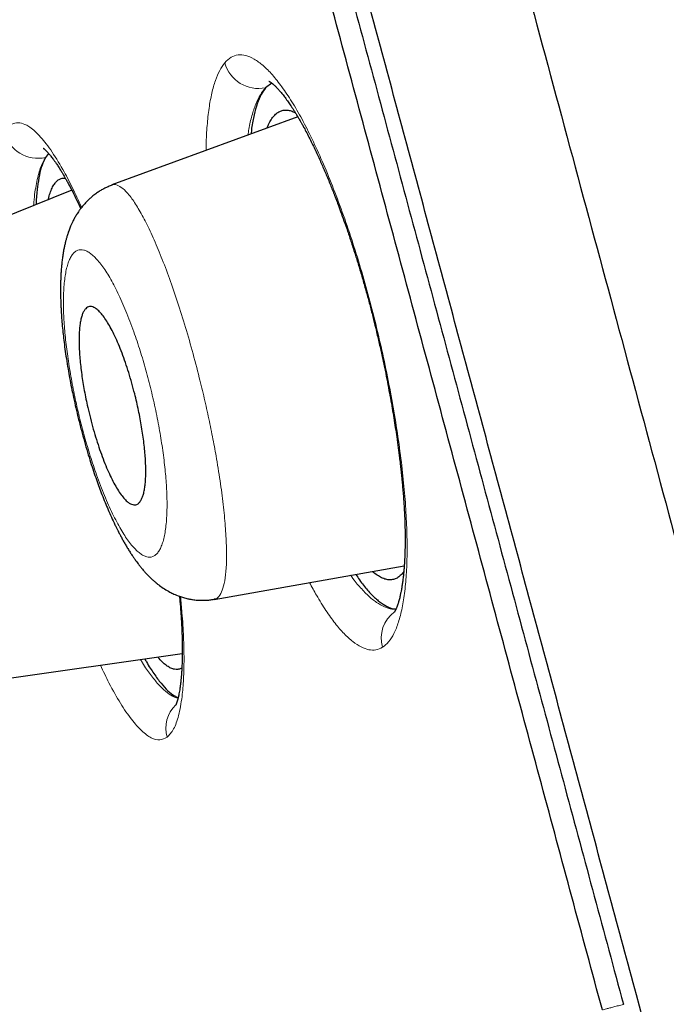
# Model space of a CAD drawing. Units: millimetres. Extents: x 8 to 495, y 12 to 645.
# Drawn here: x 63 to 69, y 582 to 591 of the extents above; entities that cross this region are included whole.
import ezdxf

# ---------------------------------------------------------------- set-up
doc = ezdxf.new("R2010")
doc.units = ezdxf.units.MM

msp = doc.modelspace()

# ---------------------------------------------------------------- linework, layer by layer
at = {"color": 7, "linetype": 'Continuous', "lineweight": 30}
for p, q in [((65.4145, 590.5814), (65.361, 590.5398)), ((65.6455, 590.2827), (63.9996, 589.6808)), ((63.4398, 589.9591), (63.4122, 589.923)), ((63.6447, 589.6342), (62.0663, 588.9938)), ((64.9064, 586.01), (66.5871, 586.309)), ((62.9818, 585.2991), (64.6228, 585.5324))]:
    msp.add_line(p, q, dxfattribs=at)
at = {"color": 8, "linetype": 'Continuous', "lineweight": 0}
for centre, radius, start, end in [((65.2972, 590.8414), 0.3083, 195.07437, 281.94834), ((63.3456, 590.224), 0.3083, 195.48523, 282.46724), ((66.6761, 585.6672), 0.2927, 126.62459, 195.74396), ((64.772, 584.8702), 0.2943, 134.58447, 195.45999)]:
    msp.add_arc(centre, radius, start, end, dxfattribs=at)
at = {"color": 7, "linetype": 'Continuous', "lineweight": 30}
for points, knots in [([(54.4981, 640.2947), (54.5009, 640.2843), (54.5066, 640.2634), (54.5519, 640.095), (54.624, 639.8275), (54.7253, 639.4519), (54.8548, 638.9716), (55.0124, 638.387), (55.2081, 637.6608), (55.4475, 636.7731), (55.736, 635.7029), (56.0611, 634.4966), (56.4218, 633.1588), (56.8168, 631.6933), (57.2248, 630.18), (57.6394, 628.642), (58.0552, 627.0997), (58.4932, 625.4748), (58.9529, 623.7697), (59.4334, 621.9873), (59.9337, 620.1312), (60.4528, 618.2056), (60.9897, 616.2141), (61.5433, 614.1606), (62.1125, 612.0489), (62.6965, 609.8829), (63.294, 607.6663), (63.9041, 605.403), (64.5603, 602.969), (65.2634, 600.3608), (66.0136, 597.5779), (66.7739, 594.7577), (67.5423, 591.9074), (68.3168, 589.0341), (69.0586, 586.2825), (69.7652, 583.6614), (70.4351, 581.1765), (71.1041, 578.6948), (71.771, 576.2208), (72.4346, 573.7592), (73.0937, 571.3143), (73.747, 568.8909), (74.3933, 566.4933), (75.0315, 564.1261), (75.6602, 561.794), (76.2782, 559.5015), (76.8843, 557.2531), (77.4775, 555.0526), (78.0889, 552.7845), (78.7145, 550.4638), (79.3493, 548.1091), (79.9606, 545.8416), (80.546, 543.6701), (81.1065, 541.5909), (81.4558, 540.2951), (81.6305, 539.6471)], [0, 0, 0, 0, 0.017859, 0.035717, 0.053574, 0.07143, 0.089287, 0.107143, 0.125, 0.145832, 0.166666, 0.1875, 0.208333, 0.229166, 0.249999, 0.267856, 0.285713, 0.303571, 0.321429, 0.339287, 0.357144, 0.375001, 0.392858, 0.410715, 0.428572, 0.446429, 0.464286, 0.482143, 0.500002, 0.520835, 0.541668, 0.562501, 0.583334, 0.604167, 0.624999, 0.642856, 0.660713, 0.678571, 0.696428, 0.714286, 0.732144, 0.750003, 0.76786, 0.785718, 0.803575, 0.821433, 0.839289, 0.857146, 0.875003, 0.895835, 0.916668, 0.9375, 0.958333, 0.979167, 1, 1, 1, 1]), ([(83.625, 526.9241), (83.6235, 526.9294), (83.6207, 526.9401), (83.5976, 527.0261), (83.5606, 527.1636), (83.5084, 527.3572), (83.4413, 527.6057), (83.3595, 527.9088), (83.2661, 528.2553), (83.1627, 528.6392), (83.0505, 529.0555), (82.9266, 529.5155), (82.7908, 530.0192), (82.6434, 530.5663), (82.4793, 531.1757), (82.2976, 531.8513), (82.0969, 532.5971), (81.8832, 533.3908), (81.6565, 534.2321), (81.4169, 535.1208), (81.1643, 536.0578), (80.9064, 537.0147), (80.6446, 537.9857), (80.3809, 538.9638), (80.1077, 539.9771), (79.825, 541.0253), (79.5329, 542.1083), (79.2231, 543.2575), (78.8948, 544.4751), (78.5474, 545.763), (78.1903, 547.0867), (77.8234, 548.446), (77.447, 549.8409), (77.0605, 551.2735), (76.676, 552.7001), (76.2952, 554.1141), (75.9203, 555.5064), (75.5402, 556.9175), (75.155, 558.3476), (74.7645, 559.7966), (74.3575, 561.3066), (73.9337, 562.8783), (73.4932, 564.5119), (73.0477, 566.1633), (72.5972, 567.8326), (72.1419, 569.5201), (71.6815, 571.2271), (71.2302, 572.9016), (70.7895, 574.5377), (70.3611, 576.1283), (69.9321, 577.7209), (69.5025, 579.3155), (69.0721, 580.9124), (68.6289, 582.5569), (68.173, 584.2475), (67.705, 585.9827), (67.2374, 587.7158), (66.7701, 589.4472), (66.3033, 591.1771), (65.8376, 592.9034), (65.3877, 594.5728), (64.9546, 596.1807), (64.5388, 597.7249), (64.1273, 599.2533), (63.7199, 600.7658), (63.3166, 602.2626), (62.9234, 603.7212), (62.5405, 605.1415), (62.1679, 606.5232), (61.7998, 607.8876), (61.4363, 609.2349), (61.0774, 610.5649), (60.7231, 611.8778), (60.375, 613.1685), (60.0287, 614.4534), (59.6855, 615.7279), (59.3451, 616.9918), (59.0128, 618.2258), (58.6885, 619.4299), (58.3722, 620.6039), (58.0688, 621.7295), (57.7782, 622.8076), (57.5, 623.8389), (57.2298, 624.8402), (56.9676, 625.8114), (56.7136, 626.7523), (56.4678, 627.6629), (56.2315, 628.5389), (56.0018, 629.3912), (55.7799, 630.2157), (55.5656, 631.012), (55.3623, 631.7675), (55.17, 632.482), (54.9886, 633.1554), (54.8211, 633.777), (54.6669, 634.3486), (54.5257, 634.8718), (54.395, 635.356), (54.2747, 635.8009), (54.165, 636.2064), (54.066, 636.5725), (53.978, 636.8981), (53.9002, 637.1872), (53.8333, 637.4366), (53.7778, 637.6438), (53.7346, 637.8053), (53.704, 637.9198), (53.6849, 637.9916), (53.6825, 638.0005), (53.6813, 638.0049)], [0, 0, 0, 0, 0.010081, 0.020137, 0.030179, 0.040216, 0.050257, 0.060311, 0.070335, 0.079491, 0.088633, 0.097767, 0.1069, 0.116039, 0.125192, 0.135253, 0.145282, 0.155288, 0.16528, 0.175267, 0.185259, 0.195301, 0.204496, 0.213673, 0.222839, 0.232002, 0.241168, 0.250345, 0.260322, 0.270285, 0.280246, 0.290212, 0.300194, 0.310203, 0.320293, 0.329526, 0.338727, 0.347904, 0.357065, 0.366218, 0.375372, 0.385323, 0.395264, 0.405207, 0.415162, 0.425139, 0.435149, 0.445226, 0.454443, 0.463632, 0.472801, 0.481959, 0.491116, 0.500279, 0.510233, 0.520184, 0.530144, 0.540125, 0.550137, 0.560192, 0.570258, 0.579448, 0.588609, 0.59775, 0.60688, 0.616007, 0.625139, 0.633867, 0.642594, 0.651329, 0.660077, 0.668845, 0.677642, 0.686473, 0.695244, 0.704395, 0.713529, 0.722653, 0.731774, 0.740899, 0.750037, 0.758756, 0.767483, 0.776222, 0.78498, 0.793764, 0.802579, 0.811433, 0.820208, 0.829363, 0.838502, 0.847632, 0.856762, 0.865897, 0.875044, 0.883755, 0.89247, 0.901196, 0.909939, 0.918704, 0.927499, 0.936329, 0.945126, 0.954305, 0.963462, 0.972602, 0.981734, 0.990864, 1, 1, 1, 1]), ([(53.6814, 637.4966), (53.6832, 637.4901), (53.6868, 637.4768), (53.7173, 637.3631), (53.7665, 637.1797), (53.8361, 636.9204), (53.9255, 636.5877), (54.0326, 636.1907), (54.1556, 635.7356), (54.2928, 635.2276), (54.4465, 634.6581), (54.6167, 634.0273), (54.8077, 633.3189), (55.0205, 632.5294), (55.2562, 631.6545), (55.5096, 630.7138), (55.7805, 629.7075), (56.0691, 628.6359), (56.3689, 627.524), (56.678, 626.3787), (56.9941, 625.2073), (57.323, 623.9879), (57.6647, 622.7208), (58.027, 621.3768), (58.4104, 619.9545), (58.8154, 618.4519), (59.2329, 616.9019), (59.6632, 615.3047), (60.1065, 613.6592), (60.5535, 612.0014), (61.002, 610.3385), (61.4498, 608.6788), (61.905, 606.9908), (62.3678, 605.2744), (62.847, 603.497), (63.3423, 601.6596), (63.8534, 599.7634), (64.3705, 597.8441), (64.8938, 595.9017), (65.4242, 593.9331), (65.9508, 591.9801), (66.4716, 590.0494), (66.9838, 588.1505), (67.4971, 586.2472), (68.0115, 584.3392), (68.3549, 583.0654), (68.5267, 582.428)], [0, 0, 0, 0, 0.022901, 0.04625, 0.069599, 0.092979, 0.116418, 0.139867, 0.161871, 0.183802, 0.205683, 0.227538, 0.249393, 0.272822, 0.2962, 0.319554, 0.342915, 0.366312, 0.38978, 0.411838, 0.433813, 0.45573, 0.477616, 0.499493, 0.522858, 0.546174, 0.569471, 0.592782, 0.616137, 0.639617, 0.661718, 0.683749, 0.705737, 0.72771, 0.749695, 0.772955, 0.796178, 0.819397, 0.842648, 0.865964, 0.889477, 0.911642, 0.933747, 0.955821, 0.977895, 1, 1, 1, 1]), ([(68.3403, 582.3778), (68.1604, 583.0449), (67.801, 584.3785), (67.2624, 586.3758), (66.7249, 588.3684), (66.1886, 590.3566), (65.6547, 592.3358), (65.1358, 594.261), (64.6331, 596.1271), (64.1464, 597.9338), (63.6652, 599.7198), (63.1893, 601.4854), (62.7106, 603.2612), (62.23, 605.0438), (61.7483, 606.8292), (61.2744, 608.5854), (60.8083, 610.3123), (60.351, 612.0072), (59.913, 613.6325), (59.495, 615.1845), (59.0971, 616.6626), (58.7106, 618.0978), (58.3356, 619.4901), (57.9649, 620.8654), (57.6, 622.2191), (57.242, 623.5465), (56.8983, 624.8205), (56.5689, 626.041), (56.2553, 627.2034), (55.9644, 628.2827), (55.6959, 629.2799), (55.4483, 630.1994), (55.216, 631.0621), (54.9989, 631.8677), (54.7934, 632.6301), (54.6009, 633.3441), (54.423, 634.0037), (54.2635, 634.5944), (54.1225, 635.1161), (54.0005, 635.5675), (53.9001, 635.9404), (53.82, 636.2386), (53.7592, 636.4654), (53.7151, 636.6296), (53.6907, 636.7206), (53.6803, 636.7591), (53.6834, 636.7477), (53.6834, 636.7476)], [0, 0, 0, 0, 0.023436, 0.046844, 0.070261, 0.093723, 0.117265, 0.140748, 0.162752, 0.184702, 0.206627, 0.228555, 0.250515, 0.27369, 0.296878, 0.320115, 0.343432, 0.366862, 0.39032, 0.412337, 0.434299, 0.456233, 0.478163, 0.500117, 0.523396, 0.546686, 0.570018, 0.593421, 0.616925, 0.640316, 0.662227, 0.684115, 0.706002, 0.727913, 0.749873, 0.773157, 0.796447, 0.81977, 0.843158, 0.866639, 0.890091, 0.91209, 0.934042, 0.955974, 0.977909, 0.999872, 1, 1, 1, 1]), ([(56.1224, 596.4565), (56.1224, 596.4564), (56.1223, 596.4561), (56.1229, 596.4537), (56.1236, 596.4507), (56.1244, 596.4472), (56.1257, 596.4422), (56.1275, 596.4351), (56.1301, 596.4253), (56.1334, 596.413), (56.1375, 596.3976), (56.1426, 596.3786), (56.1482, 596.3579), (56.1542, 596.3355), (56.1605, 596.312), (56.1672, 596.2872), (56.1741, 596.2614), (56.1815, 596.2339), (56.1927, 596.1923), (56.2084, 596.1338), (56.2298, 596.0544), (56.253, 595.9681), (56.2781, 595.8748), (56.305, 595.7749), (56.3337, 595.6682), (56.3642, 595.555), (56.3966, 595.4345), (56.4325, 595.301), (56.4723, 595.1534), (56.5162, 594.9908), (56.5625, 594.8195), (56.6111, 594.6396), (56.6617, 594.4522), (56.7142, 594.2577), (56.7686, 594.0561), (56.8251, 593.8465), (56.8842, 593.6271), (56.946, 593.3977), (57.0103, 593.1585), (57.0768, 592.9113), (57.1454, 592.6566), (57.2158, 592.3946), (57.2884, 592.1251), (57.3591, 591.8625), (57.428, 591.6068), (57.4949, 591.3586), (57.564, 591.1019), (57.6352, 590.8375), (57.7081, 590.5668), (57.7722, 590.3288), (57.8268, 590.126), (57.8716, 589.9598), (57.9166, 589.7927), (57.9612, 589.6271), (58.0047, 589.4654), (58.0467, 589.3097), (58.087, 589.1602), (58.1225, 589.0284), (58.1534, 588.9135), (58.1804, 588.8133), (58.2074, 588.713), (58.2352, 588.6099), (58.2642, 588.5025), (58.3003, 588.3685), (58.3443, 588.2055), (58.3967, 588.0109), (58.4534, 587.8008), (58.5135, 587.5781), (58.5761, 587.3463), (58.6387, 587.1145), (58.7011, 586.8833), (58.7705, 586.6265), (58.847, 586.3439), (58.9306, 586.034), (59.0146, 585.7231), (59.0991, 585.4099), (59.1842, 585.0944), (59.2749, 584.7579), (59.3713, 584.4001), (59.4735, 584.0208), (59.5762, 583.6393), (59.6802, 583.2533), (59.7853, 582.863), (59.8915, 582.4686), (59.9981, 582.0729), (60.1049, 581.6763), (60.212, 581.2792), (60.3192, 580.8817), (60.4263, 580.4845), (60.5335, 580.0875), (60.6408, 579.6902), (60.7483, 579.2925), (60.8557, 578.8948), (60.9624, 578.5), (61.0682, 578.1086), (61.1729, 577.721), (61.277, 577.3354), (61.3689, 576.9946), (61.449, 576.6974), (61.5181, 576.441), (61.5881, 576.1812), (61.6593, 575.9167), (61.7317, 575.6477), (61.7933, 575.4185), (61.8441, 575.2298), (61.8836, 575.0828), (61.9226, 574.9375), (61.9605, 574.7968), (61.9962, 574.6638), (62.0297, 574.5389), (62.0612, 574.4218), (62.0907, 574.3117), (62.1178, 574.2109), (62.1425, 574.1191), (62.1649, 574.0355), (62.1867, 573.9543), (62.2089, 573.8717), (62.235, 573.7743), (62.2656, 573.6604), (62.301, 573.5287), (62.3374, 573.3935), (62.3745, 573.2555), (62.4121, 573.1155), (62.4511, 572.9706), (62.4905, 572.8241), (62.5296, 572.6789), (62.5779, 572.4997), (62.6348, 572.2884), (62.6998, 572.0474), (62.7628, 571.8139), (62.8238, 571.5876), (62.8834, 571.3669), (62.9523, 571.1117), (63.0304, 570.8224), (63.1172, 570.5009), (63.2024, 570.1853), (63.2861, 569.8755), (63.3681, 569.5718), (63.4484, 569.2742), (63.5269, 568.983), (63.6036, 568.6986), (63.6783, 568.4214), (63.7511, 568.1519), (63.8217, 567.8902), (63.8899, 567.6381), (63.9556, 567.3952), (64.0187, 567.1614), (64.0798, 566.9352), (64.1392, 566.7152), (64.1968, 566.5013), (64.2526, 566.294), (64.3062, 566.0947), (64.3575, 565.9037), (64.4066, 565.7213), (64.4533, 565.5476), (64.4959, 565.389), (64.5348, 565.2445), (64.5701, 565.1132), (64.6034, 564.9895), (64.6348, 564.8732), (64.6639, 564.7651), (64.6909, 564.6649), (64.7158, 564.5726), (64.7388, 564.4875), (64.7574, 564.4187), (64.7724, 564.363), (64.7846, 564.3181), (64.7962, 564.2751), (64.807, 564.2351), (64.817, 564.1981), (64.8261, 564.1644), (64.8339, 564.1356), (64.8406, 564.1107), (64.8457, 564.0917), (64.849, 564.0797), (64.8508, 564.0738), (64.8513, 564.0745), (64.8514, 564.0747)], [0, 0, 0, 0, 0.001549, 0.003464, 0.005411, 0.007329, 0.009219, 0.012608, 0.0159, 0.019097, 0.023304, 0.027335, 0.031191, 0.034873, 0.038382, 0.041678, 0.044936, 0.048174, 0.051393, 0.058778, 0.066069, 0.073263, 0.08041, 0.087562, 0.094589, 0.101616, 0.108643, 0.115669, 0.12367, 0.131655, 0.139631, 0.147598, 0.155561, 0.163381, 0.171205, 0.179035, 0.186881, 0.194903, 0.202935, 0.210972, 0.219009, 0.227039, 0.235053, 0.243109, 0.2499, 0.256787, 0.263771, 0.270847, 0.277946, 0.285045, 0.289229, 0.293413, 0.297596, 0.301733, 0.305696, 0.309478, 0.313077, 0.316496, 0.318929, 0.321262, 0.323591, 0.326007, 0.32851, 0.331099, 0.335344, 0.339802, 0.344473, 0.349685, 0.35489, 0.360041, 0.36514, 0.370186, 0.376915, 0.383568, 0.39021, 0.396856, 0.403505, 0.410155, 0.417996, 0.425838, 0.43368, 0.441523, 0.449524, 0.457524, 0.465522, 0.473517, 0.481507, 0.48949, 0.497464, 0.505415, 0.513386, 0.521375, 0.529377, 0.537384, 0.545247, 0.553105, 0.560954, 0.568786, 0.574001, 0.579256, 0.584628, 0.590119, 0.595731, 0.601465, 0.604543, 0.607656, 0.610782, 0.613782, 0.616634, 0.619291, 0.621805, 0.624176, 0.626404, 0.628334, 0.630141, 0.631847, 0.633634, 0.635544, 0.638231, 0.641129, 0.644237, 0.64719, 0.650311, 0.653597, 0.65692, 0.660204, 0.663449, 0.669149, 0.674727, 0.680183, 0.685519, 0.690755, 0.69598, 0.703977, 0.711974, 0.719974, 0.727979, 0.73599, 0.744011, 0.752042, 0.760072, 0.768102, 0.776109, 0.784098, 0.792073, 0.799896, 0.807713, 0.81553, 0.823349, 0.831335, 0.839341, 0.847362, 0.855392, 0.86343, 0.871468, 0.8795, 0.886647, 0.893784, 0.90091, 0.90803, 0.915146, 0.922131, 0.929113, 0.936096, 0.943083, 0.947629, 0.952287, 0.957095, 0.962056, 0.96717, 0.972436, 0.977853, 0.982716, 0.987655, 0.992637, 0.997659, 1, 1, 1, 1]), ([(65.389, 590.5986), (65.389, 590.5986), (65.3889, 590.5986), (65.3892, 590.5985), (65.3899, 590.5981), (65.3909, 590.5976), (65.3922, 590.5969), (65.3939, 590.5959), (65.3963, 590.5944), (65.3997, 590.5923), (65.4036, 590.5896), (65.4077, 590.5866), (65.4115, 590.5837), (65.4153, 590.5808), (65.4195, 590.5774), (65.4245, 590.5732), (65.4305, 590.568), (65.4372, 590.5619), (65.4487, 590.551), (65.4651, 590.5344), (65.4868, 590.5102), (65.5094, 590.4833), (65.5337, 590.4521), (65.5548, 590.4232), (65.5719, 590.3986), (65.5843, 590.3803), (65.5975, 590.3603), (65.6116, 590.3384), (65.6265, 590.3145), (65.6415, 590.2896), (65.6546, 590.2673), (65.6648, 590.2496), (65.6721, 590.2369), (65.6784, 590.2256), (65.685, 590.2138), (65.6927, 590.1999), (65.7016, 590.1836), (65.7166, 590.1556), (65.7376, 590.1154), (65.7637, 590.0635), (65.7892, 590.0113), (65.8133, 589.9601), (65.836, 589.9104), (65.8575, 589.8622), (65.8777, 589.8159), (65.898, 589.7681), (65.9183, 589.7193), (65.9383, 589.67), (65.9575, 589.6218), (65.9771, 589.5714), (65.9997, 589.5123), (66.0256, 589.4423), (66.0551, 589.3604), (66.0869, 589.2686), (66.121, 589.1666), (66.1549, 589.061), (66.1882, 588.9528), (66.2201, 588.8447), (66.2515, 588.7339), (66.2812, 588.6239), (66.3089, 588.5166), (66.3362, 588.4059), (66.3629, 588.2924), (66.3888, 588.1769), (66.4121, 588.0668), (66.4332, 587.9623), (66.4522, 587.8635), (66.4692, 587.7704), (66.4845, 587.6817), (66.4986, 587.5959), (66.5117, 587.5115), (66.5221, 587.4404), (66.5302, 587.3823), (66.5363, 587.3368), (66.5418, 587.2942), (66.5464, 587.2571), (66.5497, 587.2291), (66.5521, 587.2088), (66.5541, 587.1913), (66.5564, 587.1703), (66.5595, 587.1426), (66.5632, 587.1073), (66.5675, 587.0641), (66.5722, 587.0133), (66.5771, 586.9563), (66.5816, 586.897), (66.5855, 586.8393), (66.589, 586.7767), (66.5919, 586.7117), (66.5939, 586.6465), (66.5948, 586.5928), (66.595, 586.5493), (66.5949, 586.5138), (66.5945, 586.4823), (66.594, 586.4537), (66.5933, 586.4288), (66.5924, 586.4049), (66.5914, 586.3797), (66.5899, 586.3502), (66.5879, 586.3184), (66.5852, 586.2815), (66.5816, 586.2421), (66.5772, 586.2015), (66.5725, 586.1643), (66.5674, 586.1302), (66.5623, 586.0997), (66.5578, 586.0761), (66.554, 586.0577), (66.5506, 586.0423), (66.5466, 586.0255), (66.5422, 586.0082), (66.5376, 585.9919), (66.534, 585.9797), (66.5311, 585.9708), (66.5289, 585.964), (66.5264, 585.9569), (66.5237, 585.9493), (66.5206, 585.9412), (66.5174, 585.9333), (66.5144, 585.9263), (66.5112, 585.9193), (66.5078, 585.9124), (66.5043, 585.906), (66.5013, 585.901), (66.4994, 585.8982), (66.4993, 585.898), (66.4992, 585.8979)], [0, 0, 0, 0, 0.00146, 0.005434, 0.008525, 0.011546, 0.014595, 0.017785, 0.021698, 0.026326, 0.031643, 0.03642, 0.040275, 0.043709, 0.047201, 0.05132, 0.05607, 0.061146, 0.06629, 0.080428, 0.093034, 0.105144, 0.117804, 0.131333, 0.137021, 0.143007, 0.149306, 0.155919, 0.162847, 0.170094, 0.176691, 0.180801, 0.183963, 0.186449, 0.189336, 0.192732, 0.196638, 0.201056, 0.212556, 0.224154, 0.235165, 0.245585, 0.255409, 0.264638, 0.273327, 0.281492, 0.291009, 0.299692, 0.307605, 0.316023, 0.325433, 0.337331, 0.35051, 0.364971, 0.380715, 0.397741, 0.412914, 0.428983, 0.44524, 0.461, 0.47624, 0.490958, 0.507938, 0.524179, 0.539681, 0.554445, 0.56847, 0.581754, 0.594346, 0.606755, 0.619116, 0.631429, 0.638303, 0.645161, 0.651917, 0.657664, 0.662157, 0.66481, 0.667063, 0.670293, 0.674624, 0.680056, 0.687018, 0.695213, 0.704637, 0.714927, 0.724753, 0.733994, 0.747337, 0.759252, 0.76975, 0.777606, 0.784478, 0.790802, 0.796671, 0.802085, 0.806481, 0.811967, 0.818567, 0.826152, 0.833732, 0.844611, 0.855013, 0.865066, 0.87485, 0.884223, 0.892649, 0.897491, 0.902654, 0.908834, 0.916001, 0.922952, 0.929032, 0.93221, 0.935409, 0.939132, 0.943385, 0.948163, 0.953456, 0.958454, 0.962613, 0.969233, 0.977268, 0.985738, 0.993144, 1, 1, 1, 1]), ([(65.361, 590.5398), (65.3471, 590.5209), (65.3195, 590.4832), (65.2855, 590.4019), (65.2578, 590.3015), (65.2398, 590.2107), (65.2334, 590.1481), (65.2316, 590.1314)], [0, 0, 0, 0, 0.228646, 0.456178, 0.684525, 0.915598, 1, 1, 1, 1]), ([(65.3727, 590.183), (65.3789, 590.1979), (65.392, 590.2295), (65.4151, 590.2678), (65.4412, 590.2999), (65.4696, 590.3231), (65.5002, 590.3376), (65.533, 590.3435), (65.568, 590.3405), (65.5985, 590.332), (65.6179, 590.3213), (65.6244, 590.3176)], [0, 0, 0, 0, 0.106852, 0.226622, 0.345437, 0.463772, 0.582106, 0.700919, 0.820565, 0.939377, 1, 1, 1, 1]), ([(63.3917, 590.0059), (63.3917, 590.0059), (63.3915, 590.006), (63.3922, 590.0055), (63.3934, 590.0047), (63.3951, 590.0034), (63.3973, 590.0016), (63.3998, 589.9996), (63.4027, 589.9971), (63.4067, 589.9936), (63.4118, 589.9888), (63.418, 589.9827), (63.4245, 589.976), (63.4307, 589.9693), (63.4368, 589.9626), (63.4431, 589.9553), (63.4512, 589.9457), (63.4611, 589.9335), (63.472, 589.9193), (63.4815, 589.9067), (63.4892, 589.896), (63.4964, 589.8859), (63.5042, 589.8748), (63.5131, 589.8617), (63.5229, 589.8468), (63.5339, 589.8298), (63.5448, 589.8124), (63.5544, 589.7968), (63.5619, 589.7844), (63.5694, 589.7718), (63.5787, 589.7559), (63.5915, 589.7335), (63.6072, 589.7052), (63.625, 589.6721), (63.6499, 589.6244), (63.6813, 589.5614), (63.7082, 589.5049), (63.7225, 589.4734), (63.724, 589.4701)], [0, 0, 0, 0, 0.008086, 0.032772, 0.056519, 0.077424, 0.095637, 0.1124, 0.132543, 0.152549, 0.178557, 0.207178, 0.235319, 0.259653, 0.280504, 0.301864, 0.324886, 0.360571, 0.394936, 0.424183, 0.443559, 0.461139, 0.484138, 0.506109, 0.531875, 0.561445, 0.590918, 0.61488, 0.633285, 0.64622, 0.669695, 0.700002, 0.737155, 0.779815, 0.822806, 0.906732, 0.98998, 1, 1, 1, 1]), ([(63.4122, 589.923), (63.4018, 589.9016), (63.3812, 589.8592), (63.3576, 589.7708), (63.3406, 589.6631), (63.3312, 589.574), (63.3296, 589.5161), (63.3293, 589.5062)], [0, 0, 0, 0, 0.239124, 0.475952, 0.712461, 0.950637, 1, 1, 1, 1]), ([(63.4375, 589.5501), (63.4377, 589.5513), (63.4422, 589.5732), (63.4533, 589.608), (63.4708, 589.6536), (63.4911, 589.689), (63.5136, 589.7157), (63.5387, 589.7328), (63.5635, 589.7411), (63.5808, 589.7397), (63.5882, 589.7391)], [0, 0, 0, 0, 0.008504, 0.15799, 0.305699, 0.452218, 0.598149, 0.744102, 0.890684, 1, 1, 1, 1]), ([(64.0013, 589.6783), (63.9895, 589.6737), (63.9682, 589.6655), (63.9404, 589.6523), (63.919, 589.6409), (63.9021, 589.6312), (63.8869, 589.6218), (63.8721, 589.6121), (63.8569, 589.6014), (63.8408, 589.5894), (63.8252, 589.5768), (63.8116, 589.5651), (63.8001, 589.5547), (63.7882, 589.5434), (63.7744, 589.5296), (63.7607, 589.5148), (63.7491, 589.5016), (63.7393, 589.4898), (63.7292, 589.4771), (63.7173, 589.4613), (63.7047, 589.4435), (63.6933, 589.426), (63.6834, 589.41), (63.6748, 589.3952), (63.6664, 589.3801), (63.6579, 589.3638), (63.6483, 589.3443), (63.6365, 589.3183), (63.624, 589.2877), (63.6121, 589.2546), (63.6022, 589.2235), (63.5942, 589.1952), (63.5882, 589.1717), (63.5836, 589.152), (63.5799, 589.1351), (63.5765, 589.1185), (63.573, 589.1004), (63.5685, 589.0743), (63.5633, 589.0406), (63.5586, 589.0027), (63.5547, 588.9654), (63.5517, 588.9288), (63.5494, 588.8926), (63.5477, 588.8568), (63.5464, 588.8196), (63.5457, 588.7781), (63.5457, 588.7358), (63.5463, 588.6945), (63.5473, 588.6541), (63.5488, 588.6158), (63.551, 588.5708), (63.5544, 588.5162), (63.5598, 588.448), (63.5667, 588.3771), (63.5749, 588.3033), (63.5849, 588.2259), (63.5972, 588.141), (63.6111, 588.0553), (63.6263, 587.9698), (63.6425, 587.8856), (63.6609, 587.7971), (63.681, 587.7066), (63.704, 587.61), (63.7293, 587.5105), (63.7568, 587.4097), (63.7841, 587.3154), (63.811, 587.2279), (63.8373, 587.1471), (63.8627, 587.0728), (63.8876, 587.004), (63.913, 586.9368), (63.9395, 586.8702), (63.9674, 586.8038), (63.9965, 586.738), (64.0211, 586.6853), (64.0399, 586.6468), (64.0516, 586.6234), (64.0633, 586.6005), (64.0768, 586.5747), (64.0926, 586.5454), (64.1095, 586.5151), (64.1276, 586.4839), (64.1463, 586.4529), (64.1654, 586.4226), (64.1835, 586.3952), (64.1983, 586.3735), (64.2103, 586.3566), (64.2206, 586.3424), (64.2329, 586.326), (64.2473, 586.3074), (64.2625, 586.2885), (64.2794, 586.2684), (64.2988, 586.2464), (64.3214, 586.2224), (64.3434, 586.2006), (64.3637, 586.1819), (64.3819, 586.166), (64.4006, 586.1506), (64.4281, 586.1294), (64.4652, 586.1038), (64.5078, 586.0789), (64.5525, 586.0569), (64.5924, 586.0407), (64.6278, 586.0291), (64.653, 586.0222), (64.6713, 586.0178), (64.6866, 586.0146), (64.7005, 586.0121), (64.7159, 586.0095), (64.7352, 586.007), (64.7547, 586.0051), (64.7722, 586.004), (64.7857, 586.0035), (64.7989, 586.0033), (64.8155, 586.0034), (64.8387, 586.0043), (64.8695, 586.0068), (64.8922, 586.0104), (64.9047, 586.0124)], [0, 0, 0, 0, 0.008335, 0.015067, 0.020149, 0.024304, 0.027968, 0.032017, 0.036001, 0.040462, 0.045578, 0.049588, 0.052562, 0.056189, 0.061012, 0.066221, 0.070217, 0.073309, 0.077058, 0.081973, 0.087703, 0.092826, 0.097251, 0.101678, 0.105703, 0.110214, 0.115902, 0.122549, 0.132347, 0.141987, 0.150497, 0.158385, 0.165992, 0.1711, 0.175152, 0.179186, 0.184052, 0.189871, 0.200704, 0.211507, 0.21994, 0.230208, 0.240104, 0.247571, 0.257102, 0.267886, 0.277863, 0.287475, 0.297034, 0.305781, 0.313459, 0.327311, 0.341999, 0.357629, 0.372172, 0.387925, 0.4049, 0.423106, 0.438562, 0.454815, 0.471865, 0.489568, 0.506847, 0.527533, 0.547201, 0.565851, 0.583484, 0.600106, 0.615724, 0.630379, 0.644645, 0.660412, 0.675964, 0.69167, 0.708742, 0.715962, 0.721886, 0.727407, 0.734404, 0.742946, 0.751935, 0.760443, 0.770397, 0.779825, 0.788513, 0.796422, 0.800675, 0.805127, 0.810526, 0.817036, 0.824062, 0.830206, 0.838429, 0.84757, 0.856333, 0.863117, 0.869208, 0.875111, 0.881945, 0.895699, 0.90879, 0.918552, 0.930859, 0.939324, 0.944053, 0.948615, 0.952113, 0.954738, 0.958075, 0.962477, 0.967581, 0.971093, 0.974066, 0.976515, 0.979804, 0.984847, 0.9916, 1, 1, 1, 1]), ([(64.2602, 586.8931), (64.2544, 586.884), (64.2429, 586.8656), (64.2236, 586.8522), (64.2041, 586.8473), (64.1849, 586.8492), (64.1644, 586.8573), (64.1406, 586.873), (64.1132, 586.8988), (64.0822, 586.9368), (64.0503, 586.9841), (64.0181, 587.0404), (63.9858, 587.1044), (63.9538, 587.1758), (63.9223, 587.2538), (63.8919, 587.3373), (63.8626, 587.4259), (63.835, 587.5186), (63.8093, 587.614), (63.7878, 587.7034), (63.7701, 587.7853), (63.7558, 587.8593), (63.7432, 587.9323), (63.7324, 588.0042), (63.7236, 588.0746), (63.7168, 588.143), (63.7121, 588.2081), (63.7096, 588.2698), (63.7093, 588.3276), (63.7113, 588.3811), (63.7155, 588.4296), (63.7219, 588.4726), (63.7304, 588.5098), (63.741, 588.5412), (63.7535, 588.5665), (63.7678, 588.5854), (63.7839, 588.5978), (63.8014, 588.6037), (63.8204, 588.6035), (63.8428, 588.5962), (63.8689, 588.5793), (63.8989, 588.5505), (63.9301, 588.5118), (63.962, 588.4637), (63.9942, 588.4071), (64.0266, 588.3425), (64.0586, 588.2705), (64.0899, 588.1922), (64.1204, 588.1082), (64.1495, 588.0193), (64.177, 587.9266), (64.2004, 587.8389), (64.2201, 587.7577), (64.2364, 587.6838), (64.251, 587.6102), (64.2641, 587.537), (64.2753, 587.4646), (64.2846, 587.3934), (64.2919, 587.3249), (64.2971, 587.2591), (64.3, 587.1967), (64.3008, 587.1379), (64.2994, 587.0836), (64.2958, 587.0343), (64.29, 586.9903), (64.2821, 586.9519), (64.2724, 586.9187), (64.2642, 586.9017), (64.2602, 586.8931)], [0, 0, 0, 0, 0.01771, 0.035419, 0.049033, 0.062693, 0.076353, 0.089966, 0.107639, 0.125365, 0.143036, 0.160316, 0.177647, 0.194925, 0.212061, 0.229251, 0.246386, 0.263696, 0.281063, 0.298372, 0.311672, 0.325022, 0.338373, 0.351674, 0.365354, 0.379086, 0.392819, 0.406501, 0.420438, 0.434426, 0.448416, 0.462354, 0.476302, 0.4903, 0.504299, 0.518248, 0.531967, 0.545734, 0.5595, 0.573219, 0.591043, 0.60892, 0.626742, 0.644123, 0.661554, 0.678933, 0.696079, 0.713278, 0.730422, 0.747644, 0.764921, 0.782142, 0.795328, 0.808563, 0.821798, 0.834985, 0.848552, 0.862172, 0.875792, 0.889361, 0.90317, 0.917031, 0.930893, 0.944704, 0.958503, 0.972351, 0.9862, 1, 1, 1, 1]), ([(66.158, 586.2327), (66.1811, 586.1995), (66.2285, 586.1312), (66.2982, 586.0519), (66.3668, 585.9894), (66.4317, 585.9481), (66.4814, 585.9275), (66.5076, 585.9284), (66.5153, 585.9286)], [0, 0, 0, 0, 0.17521, 0.36104, 0.550555, 0.737798, 0.922846, 1, 1, 1, 1]), ([(66.5829, 586.2573), (66.5752, 586.2474), (66.559, 586.2262), (66.5313, 586.2041), (66.5006, 586.1891), (66.4678, 586.1832), (66.4331, 586.1861), (66.3965, 586.1974), (66.3582, 586.2181), (66.328, 586.2388), (66.3102, 586.2553), (66.3062, 586.259)], [0, 0, 0, 0, 0.108871, 0.232383, 0.354586, 0.47598, 0.598748, 0.720712, 0.842366, 0.964213, 1, 1, 1, 1]), ([(64.5984, 586.0391), (64.5995, 586.0268), (64.6023, 585.9969), (64.606, 585.9526), (64.6094, 585.9076), (64.6121, 585.8687), (64.614, 585.8391), (64.6154, 585.815), (64.6167, 585.7926), (64.6181, 585.7648), (64.6195, 585.7328), (64.6207, 585.6986), (64.6222, 585.6482), (64.6233, 585.584), (64.623, 585.5176), (64.6219, 585.4631), (64.6203, 585.4197), (64.6182, 585.38), (64.6158, 585.345), (64.6132, 585.3139), (64.6103, 585.2845), (64.6068, 585.2551), (64.6029, 585.2261), (64.5986, 585.1993), (64.5942, 585.1759), (64.5908, 585.1596), (64.5883, 585.1483), (64.5863, 585.1402), (64.5841, 585.1313), (64.5815, 585.1219), (64.5788, 585.1126), (64.5762, 585.1045), (64.574, 585.098), (64.572, 585.0925), (64.5701, 585.0875), (64.5681, 585.0827), (64.5664, 585.0789), (64.5652, 585.0763), (64.5645, 585.0751), (64.5643, 585.0748), (64.5644, 585.0749), (64.5644, 585.0749)], [0, 0, 0, 0, 0.022808, 0.055215, 0.084172, 0.109695, 0.131786, 0.143318, 0.158605, 0.177871, 0.201108, 0.226223, 0.251529, 0.311928, 0.372978, 0.412185, 0.450968, 0.48884, 0.523093, 0.553394, 0.584356, 0.61852, 0.65384, 0.690513, 0.724681, 0.754315, 0.766566, 0.780872, 0.797659, 0.816918, 0.838497, 0.858312, 0.874471, 0.889338, 0.90764, 0.930456, 0.952966, 0.97115, 0.985176, 0.999343, 1, 1, 1, 1]), ([(64.2911, 585.4852), (64.296, 585.4762), (64.3236, 585.4257), (64.3721, 585.352), (64.436, 585.2654), (64.4966, 585.2011), (64.5476, 585.1587), (64.576, 585.1477), (64.5871, 585.1434)], [0, 0, 0, 0, 0.044389, 0.247935, 0.453097, 0.661646, 0.868839, 1, 1, 1, 1]), ([(64.6195, 585.4068), (64.6166, 585.4045), (64.6055, 585.3961), (64.5837, 585.391), (64.5544, 585.3913), (64.5229, 585.4015), (64.4896, 585.4205), (64.4543, 585.4494), (64.4263, 585.4766), (64.4097, 585.4969), (64.4059, 585.5015)], [0, 0, 0, 0, 0.053271, 0.202935, 0.35415, 0.504387, 0.654272, 0.804435, 0.955504, 1, 1, 1, 1])]:
    msp.add_open_spline(points, degree=3, knots=knots, dxfattribs=at)
at = {"color": 8, "linetype": 'Continuous', "lineweight": 0}
for points, knots in [([(56.1167, 596.6051), (56.1209, 596.5897), (56.1292, 596.559), (56.1948, 596.3159), (56.2984, 595.9318), (56.4589, 595.3339), (56.6932, 594.4668), (57.0133, 593.2797), (57.3611, 591.9859), (57.7172, 590.6654), (58.0645, 589.3773), (58.4351, 588.0027), (58.8256, 586.554), (59.2329, 585.043), (59.6533, 583.4836), (60.083, 581.8895), (60.5653, 580.1007), (61.0953, 578.1345), (61.6627, 576.0297), (62.1651, 574.166), (62.6004, 572.5512), (62.9718, 571.1737), (63.3191, 569.8854), (63.6748, 568.5651), (64.0249, 567.2704), (64.3453, 566.0817), (64.5787, 565.2125), (64.7405, 564.6127), (64.8447, 564.2262), (64.9109, 563.9808), (64.9192, 563.9498), (64.9234, 563.9343)], [0, 0, 0, 0, 0.031069, 0.062075, 0.093363, 0.124711, 0.16619, 0.207944, 0.249617, 0.28078, 0.312056, 0.343337, 0.374521, 0.405715, 0.437044, 0.468441, 0.499853, 0.541642, 0.58335, 0.625051, 0.656359, 0.687665, 0.718921, 0.750068, 0.791688, 0.833484, 0.874942, 0.906259, 0.937621, 0.968771, 1, 1, 1, 1]), ([(64.9995, 590.7612), (65.0174, 590.7791), (65.0531, 590.8148), (65.1155, 590.8348), (65.1839, 590.8296), (65.2583, 590.7974), (65.3372, 590.7403), (65.4197, 590.6578), (65.505, 590.5503), (65.5929, 590.4188), (65.6823, 590.2646), (65.7723, 590.0882), (65.8623, 589.8908), (65.9519, 589.6739), (66.0394, 589.4419), (66.1231, 589.198), (66.2021, 588.945), (66.2759, 588.6841), (66.344, 588.418), (66.4056, 588.1493), (66.4603, 587.8799), (66.5074, 587.6127), (66.5467, 587.3519), (66.5772, 587.1022), (66.5986, 586.865), (66.6108, 586.6424), (66.6141, 586.4361), (66.6083, 586.2486), (66.5934, 586.0802), (66.5696, 585.9327), (66.5377, 585.8071), (66.4979, 585.7071), (66.4508, 585.6309), (66.4133, 585.6022), (66.3944, 585.5878)], [0, 0, 0, 0, 0.031283, 0.062389, 0.093626, 0.1253, 0.156887, 0.188026, 0.219024, 0.250193, 0.281373, 0.312361, 0.343493, 0.375103, 0.406858, 0.438025, 0.46895, 0.499992, 0.53111, 0.562084, 0.593265, 0.625, 0.65653, 0.687655, 0.718709, 0.750026, 0.781096, 0.812077, 0.843286, 0.875033, 0.906581, 0.937721, 0.968758, 1, 1, 1, 1]), ([(64.834, 589.986), (64.834, 590.0025), (64.834, 590.0817), (64.8422, 590.2076), (64.8587, 590.361), (64.8831, 590.4942), (64.9146, 590.606), (64.9528, 590.6976), (64.9839, 590.74), (64.9995, 590.7612)], [0, 0, 0, 0, 0.041931, 0.201267, 0.363292, 0.523708, 0.682409, 0.840726, 1, 1, 1, 1]), ([(65.361, 590.5398), (65.345, 590.5203), (65.313, 590.4811), (65.2727, 590.3971), (65.2387, 590.2948), (65.2158, 590.2023), (65.2066, 590.1388), (65.2041, 590.1213)], [0, 0, 0, 0, 0.226969, 0.455121, 0.684046, 0.913248, 1, 1, 1, 1]), ([(63.0485, 590.1417), (63.0625, 590.1626), (63.0903, 590.2043), (63.1414, 590.2312), (63.1989, 590.2311), (63.2702, 590.1987), (63.356, 590.125), (63.4577, 589.9966), (63.5566, 589.8365), (63.6488, 589.6636), (63.705, 589.5413), (63.7326, 589.4813)], [0, 0, 0, 0, 0.100907, 0.200872, 0.300938, 0.402144, 0.536587, 0.669464, 0.803161, 0.903321, 1, 1, 1, 1]), ([(63.4122, 589.923), (63.3963, 589.8931), (63.3645, 589.8333), (63.3315, 589.6969), (63.3132, 589.5825), (63.3085, 589.5078), (63.3079, 589.4975)], [0, 0, 0, 0, 0.31628, 0.632954, 0.949529, 1, 1, 1, 1]), ([(64.0007, 589.6779), (64.0008, 589.678), (64.0133, 589.6881), (64.0449, 589.6811), (64.0955, 589.6542), (64.1535, 589.5936), (64.2168, 589.5024), (64.2845, 589.3823), (64.3553, 589.2365), (64.4278, 589.0677), (64.5008, 588.8787), (64.5733, 588.6718), (64.6438, 588.4491), (64.7113, 588.215), (64.7694, 587.994), (64.8183, 587.7913), (64.8588, 587.6095), (64.8953, 587.4303), (64.9308, 587.2365), (64.9629, 587.0325), (64.9894, 586.8246), (65.007, 586.6344), (65.0155, 586.4646), (65.0147, 586.3181), (65.0043, 586.1981), (64.9847, 586.1064), (64.9561, 586.0459), (64.9294, 586.0157), (64.9099, 586.0158), (64.9053, 586.0158)], [0, 0, 0, 0, 0.00053, 0.041535, 0.082431, 0.123222, 0.164161, 0.205318, 0.246586, 0.287821, 0.328894, 0.369747, 0.410726, 0.45197, 0.493384, 0.524488, 0.555564, 0.586574, 0.61751, 0.658685, 0.699861, 0.741042, 0.782184, 0.823233, 0.864165, 0.905089, 0.946083, 0.98715, 1, 1, 1, 1]), ([(63.571, 588.6282), (63.5713, 588.6055), (63.572, 588.56), (63.5756, 588.4865), (63.581, 588.4097), (63.5885, 588.3299), (63.5978, 588.2478), (63.6091, 588.1625), (63.6222, 588.075), (63.6371, 587.9861), (63.6535, 587.8972), (63.6714, 587.8081), (63.6908, 587.7188), (63.7118, 587.6295), (63.7342, 587.5404), (63.758, 587.4523), (63.783, 587.3655), (63.8092, 587.28), (63.8366, 587.1959), (63.8668, 587.1084), (63.8997, 587.019), (63.935, 586.9297), (63.9707, 586.846), (64.0066, 586.7681), (64.0426, 586.6965), (64.0783, 586.6317), (64.1135, 586.5743), (64.1484, 586.524), (64.1828, 586.481), (64.2163, 586.4457), (64.2485, 586.4182), (64.2792, 586.3989), (64.3085, 586.3874), (64.336, 586.384), (64.3615, 586.3889), (64.385, 586.4021), (64.4063, 586.4235), (64.4253, 586.453), (64.442, 586.4906), (64.4564, 586.5361), (64.4683, 586.5887), (64.4775, 586.648), (64.484, 586.7137), (64.4877, 586.7858), (64.4886, 586.8595), (64.4872, 586.9333), (64.4838, 587.0061), (64.4784, 587.0822), (64.4711, 587.1617), (64.4617, 587.2444), (64.4504, 587.3296), (64.4374, 587.4164), (64.4227, 587.5043), (64.4062, 587.5937), (64.3881, 587.6839), (64.3685, 587.7741), (64.3475, 587.8637), (64.3251, 587.9525), (64.3014, 588.0405), (64.2764, 588.1272), (64.2501, 588.2126), (64.2227, 588.2968), (64.1923, 588.3844), (64.1593, 588.4738), (64.124, 588.5631), (64.0883, 588.6466), (64.0524, 588.7243), (64.0164, 588.7958), (63.9806, 588.8606), (63.9452, 588.9181), (63.9104, 588.9683), (63.876, 589.0113), (63.8424, 589.0466), (63.8101, 589.0742), (63.7794, 589.0936), (63.7504, 589.1049), (63.723, 589.1079), (63.6975, 589.1029), (63.674, 589.0899), (63.6528, 589.0685), (63.6338, 589.039), (63.6171, 589.0013), (63.6028, 588.956), (63.591, 588.9037), (63.5819, 588.8445), (63.5754, 588.7787), (63.5714, 588.7071), (63.5711, 588.6544), (63.571, 588.6282)], [0, 0, 0, 0, 0.01032, 0.020716, 0.031236, 0.041612, 0.052, 0.062444, 0.073128, 0.083642, 0.094032, 0.104345, 0.114628, 0.12493, 0.135301, 0.145622, 0.155944, 0.166316, 0.17679, 0.187415, 0.200067, 0.212569, 0.224999, 0.237434, 0.249956, 0.262297, 0.274639, 0.287062, 0.299648, 0.312473, 0.324936, 0.337443, 0.350064, 0.362579, 0.374964, 0.387453, 0.399876, 0.412307, 0.424821, 0.437489, 0.4502, 0.462749, 0.475206, 0.487646, 0.500142, 0.510535, 0.520874, 0.531206, 0.541579, 0.55204, 0.562635, 0.573034, 0.583428, 0.593861, 0.604409, 0.614803, 0.625091, 0.635435, 0.645737, 0.656049, 0.666423, 0.676908, 0.687552, 0.70023, 0.712741, 0.725166, 0.737583, 0.750071, 0.762468, 0.774837, 0.787258, 0.799809, 0.812568, 0.825171, 0.837653, 0.850083, 0.862533, 0.875073, 0.887484, 0.899861, 0.912279, 0.924811, 0.937531, 0.950003, 0.962483, 0.975074, 0.987595, 1, 1, 1, 1]), ([(66.1131, 586.2247), (66.1132, 586.2246), (66.1397, 586.1849), (66.1916, 586.1233), (66.2679, 586.0418), (66.3416, 585.9822), (66.4121, 585.9429), (66.47, 585.9236), (66.5025, 585.9256), (66.5143, 585.9263)], [0, 0, 0, 0, 0.000374, 0.179589, 0.358979, 0.538541, 0.718169, 0.897704, 1, 1, 1, 1]), ([(66.3944, 585.5878), (66.3756, 585.5788), (66.3379, 585.5607), (66.2744, 585.5629), (66.2062, 585.5869), (66.1329, 585.6347), (66.0559, 585.7045), (65.976, 585.7965), (65.8943, 585.9107), (65.8187, 586.0312), (65.7702, 586.1219), (65.7498, 586.16)], [0, 0, 0, 0, 0.114438, 0.228265, 0.342442, 0.457923, 0.574895, 0.689796, 0.803652, 0.917519, 1, 1, 1, 1]), ([(64.6074, 586.0361), (64.6121, 585.9888), (64.6245, 585.8631), (64.6352, 585.6773), (64.64, 585.4801), (64.6355, 585.304), (64.6209, 585.1328), (64.5931, 584.9789), (64.5492, 584.8545), (64.5087, 584.8127), (64.4883, 584.7917)], [0, 0, 0, 0, 0.069834, 0.185487, 0.300746, 0.416851, 0.535017, 0.690827, 0.844906, 1, 1, 1, 1]), ([(64.4883, 584.7917), (64.4674, 584.7807), (64.4257, 584.7586), (64.3498, 584.7804), (64.2656, 584.8421), (64.1741, 584.9442), (64.0768, 585.0874), (63.9845, 585.2479), (63.924, 585.3756), (63.8985, 585.4294)], [0, 0, 0, 0, 0.148117, 0.296079, 0.44618, 0.595817, 0.743705, 0.892137, 1, 1, 1, 1]), ([(64.2535, 585.4799), (64.2595, 585.4696), (64.2898, 585.4178), (64.3424, 585.3435), (64.4106, 585.2582), (64.4756, 585.1952), (64.5344, 585.1524), (64.5693, 585.1412), (64.5853, 585.1361)], [0, 0, 0, 0, 0.048965, 0.245527, 0.441919, 0.63823, 0.834509, 1, 1, 1, 1]), ([(68.3403, 582.3778), (68.3448, 582.379), (68.3539, 582.3814), (68.3763, 582.3875), (68.4053, 582.3953), (68.4408, 582.4049), (68.4814, 582.4158), (68.5107, 582.4237), (68.5264, 582.4279), (68.5267, 582.428)], [0, 0, 0, 0, 0.157057, 0.320433, 0.488309, 0.65853, 0.828751, 0.996627, 1, 1, 1, 1])]:
    msp.add_open_spline(points, degree=3, knots=knots, dxfattribs=at)

doc.saveas('drawing.dxf')
